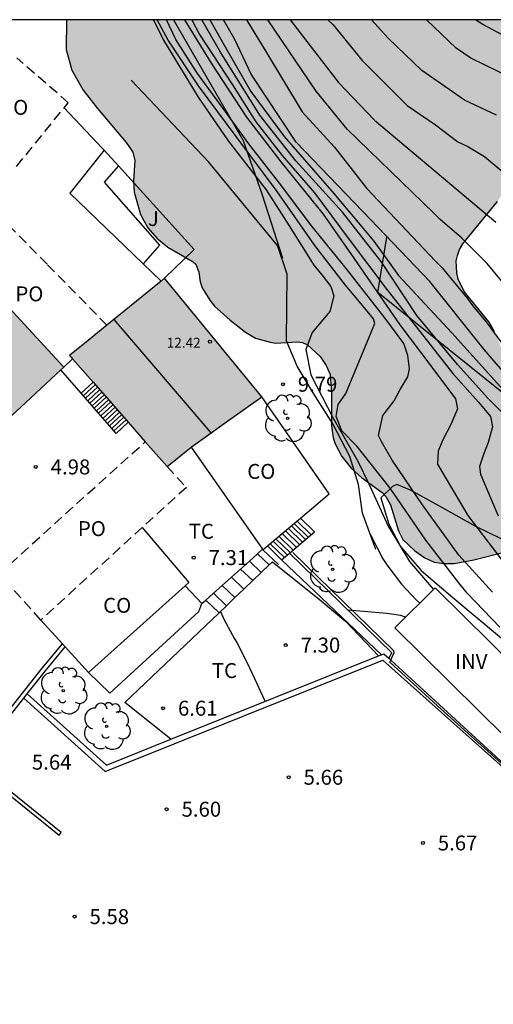
# Model space of a CAD drawing. Units: metres. Extents: x 584844 to 585194, y 4794289 to 4794540.
# Drawn here: x 584916 to 584940, y 4794491 to 4794540 of the extents above; entities that cross this region are included whole.
import ezdxf

# ---------------------------------------------------------------- set-up
doc = ezdxf.new("R2010")
doc.units = ezdxf.units.M
doc.linetypes.add('TRAZOS_NORMALES', pattern=[0.75, 0.5, -0.25])
for name, color, linetype in [('010106', 9, 'Continuous'), ('020104', 34, 'Continuous'), ('020109', 7, 'CABEZA_TALUD'), ('020204', 9, 'Continuous'), ('020308', 9, 'Continuous'), ('060110', 9, 'Continuous'), ('060117', 9, 'Continuous'), ('060141', 9, 'Continuous'), ('060144', 9, 'Continuous'), ('060145', 9, 'Continuous'), ('070101', 9, 'ALAMBRADA'), ('070104', 3, 'Continuous'), ('070105', 6, 'Continuous'), ('070106', 6, 'Continuous'), ('080107', 9, 'Continuous'), ('080109', 9, 'Continuous'), ('080116', 9, 'Continuous'), ('080121', 9, 'TRAZOS_NORMALES'), ('080201', 9, 'Continuous'), ('080301', 9, 'Continuous'), ('080303', 9, 'Continuous'), ('080316', 9, 'Continuous'), ('100106', 63, 'Continuous'), ('100116', 71, 'Continuous'), ('100202', 3, 'Continuous'), ('100301', 7, 'Continuous'), ('100302', 7, 'Continuous'), ('100303', 7, 'Continuous'), ('990501', 21, 'Continuous'), ('990504', 63, 'Continuous')]:
    doc.layers.add(name, color=color, linetype=linetype)
doc.layers.add('020105', color=24, linetype='Continuous', lineweight=30)
doc.layers.add('080111', color=7, linetype='Continuous', lineweight=30)
doc.styles.add('ARIAL', font='ARIAL.TTF', dxfattribs={"height": 1})
doc.linetypes.add('ALAMBRADA', pattern='A,1,[203,DONOSTI.shx,S=0.1,R=0,X=0,Y=0],1', length=2)
doc.linetypes.add('CABEZA_TALUD', pattern='A,0.1,[204,DONOSTI.shx,S=0.15,R=0,X=0,Y=0],0,0.2', length=0.3)

# ---------------------------------------------------------------- blocks, each defined once
blk = doc.blocks.new('ARBOL')
blk.add_circle((0, 0), 0.0587)
for centre, radius, start, end in [((-0.28, 0.855), 0.3, 359.2878, 173.6078), ((0.097, 0.97), 0.21, 23.1565, 160.4665), ((0.438, 0.881), 0.24, 301.578, 139.328), ((-0.564, 0.381), 0.532, 92.28, 254.58), ((0.656, 0.288), 0.443, 319.8556, 114.7656), ((-0.091, 0.321), 0.12, 119.14, 310.56), ((0.819, -0.249), 0.383, 235.5275, 62.0275), ((-0.556, -0.339), 0.555, 142.64, 266.54), ((-0.039, -0.384), 0.21, 189.64, 323.88), ((-0.301, -0.676), 0.45, 213.78, 295.32), ((0.299, -0.624), 0.532, 224.67, 0.24)]:
    blk.add_arc(centre, radius, start, end)
blk = doc.blocks.new('PUNTO')
blk.add_circle((0, 0), 0.075)
blk = doc.blocks.new('COTAPU')
blk.add_circle((0, 0), 0.075)

msp = doc.modelspace()

# ---------------------------------------------------------------- hatches: boundary and pattern name
at = {"layer": '990501'}
for points in [[(584910.388, 4794531.671), (584907.523, 4794528.962), (584903.892, 4794525.527), (584907.99, 4794521.076), (584912.087, 4794516.625), (584915.592, 4794519.883), (584918.657, 4794522.733)], [(584919.025, 4794523.224), (584918.953, 4794523.306), (584919.89, 4794524.067), (584920.828, 4794524.829), (584921.34, 4794525.245), (584923.727, 4794527.185), (584926.168, 4794524.215), (584928.608, 4794521.246), (584926.834, 4794519.979), (584925.06, 4794518.713), (584924.454, 4794518.231), (584923.848, 4794517.749), (584922.757, 4794518.988), (584920.855, 4794521.147), (584919.097, 4794523.142)]]:
    msp.add_hatch(color=256, dxfattribs=at).paths.add_polyline_path(points)
at = {"layer": '990504'}
msp.add_hatch(color=256, dxfattribs=at).paths.add_polyline_path([(584942.087, 4794540.16), (584918.789, 4794540.16), (584918.778, 4794538.67), (584919.07, 4794537.63), (584919.638, 4794536.622), (584920.35, 4794535.702), (584921.786, 4794533.998), (584922.126, 4794533.522), (584922.222, 4794533.094), (584922.166, 4794532.074), (584922.19, 4794531.514), (584922.513, 4794530.386), (584922.877, 4794529.726), (584923.341, 4794529.198), (584923.885, 4794528.754), (584925.153, 4794528.014), (584925.289, 4794527.902), (584925.449, 4794527.486), (584925.509, 4794527.002), (584925.617, 4794526.702), (584925.997, 4794526.086), (584926.229, 4794525.79), (584927.017, 4794525.079), (584927.797, 4794524.475), (584928.289, 4794524.186), (584929.025, 4794523.974), (584929.297, 4794523.938), (584930.389, 4794524.002), (584930.649, 4794523.966), (584930.897, 4794523.854), (584931.533, 4794523.258), (584931.845, 4794522.814), (584932.045, 4794522.354), (584932.109, 4794521.418), (584932.109, 4794519.783), (584932.189, 4794519.187), (584932.293, 4794518.883), (584932.637, 4794518.243), (584933.101, 4794517.659), (584933.613, 4794517.183), (584934.657, 4794516.439), (584934.845, 4794516.239), (584935.081, 4794515.819), (584935.485, 4794514.511), (584935.689, 4794514.075), (584936.305, 4794513.511), (584936.793, 4794513.155), (584937.269, 4794512.935), (584937.765, 4794512.879), (584938.269, 4794512.879), (584939.265, 4794513.055), (584940.849, 4794513.459), (584941.281, 4794513.487), (584941.477, 4794513.455), (584941.733, 4794513.315), (584942.665, 4794512.387), (584943.153, 4794512.031), (584943.664, 4794511.787), (584943.936, 4794511.715), (584944.46, 4794511.683), (584945.488, 4794511.794), (584945.996, 4794511.778), (584946.504, 4794511.65), (584947.628, 4794511.03), (584948.108, 4794510.83), (584948.356, 4794510.758), (584949.464, 4794510.622), (584949.748, 4794510.63), (584950.252, 4794510.754), (584950.732, 4794511.002), (584951.132, 4794511.31), (584951.4, 4794511.678), (584951.564, 4794512.17), (584951.608, 4794512.714), (584951.572, 4794512.93), (584951.424, 4794513.142), (584951.188, 4794513.254), (584950.948, 4794513.266), (584949.872, 4794513.17), (584949.34, 4794512.982), (584948.892, 4794512.938), (584948.7, 4794513.034), (584948.38, 4794513.41), (584948.112, 4794513.854), (584947.908, 4794514.658), (584947.852, 4794515.126), (584947.261, 4794517.006), (584947.117, 4794517.306), (584946.933, 4794517.582), (584946.117, 4794518.406), (584945.793, 4794518.638), (584945.137, 4794518.986), (584944.073, 4794519.282), (584943.461, 4794519.33), (584942.969, 4794519.274), (584942.377, 4794519.118), (584942.261, 4794519.298), (584941.933, 4794520.658), (584940.849, 4794523.014), (584940.545, 4794523.954), (584940.293, 4794524.498), (584940.025, 4794524.978), (584938.777, 4794526.53), (584938.481, 4794527.142), (584938.401, 4794527.466), (584938.381, 4794528.058), (584938.433, 4794528.338), (584938.549, 4794528.626), (584938.717, 4794528.91), (584940.453, 4794531.046), (584940.989, 4794531.886), (584941.513, 4794532.866), (584941.757, 4794533.65), (584941.889, 4794534.47), (584942.037, 4794536.234), (584942.037, 4794539.342)])

# ---------------------------------------------------------------- linework, layer by layer
at = {"layer": '010106', "flags": 128}
msp.add_lwpolyline([(584844.086, 4794290.169), (585194.076, 4794290.161), (585194.081, 4794540.154), (584844.091, 4794540.162)], close=True, dxfattribs=at)
at = {"layer": '020104', "flags": 128}
for points, elevation in [([(584940.566, 4794509.674), (584939.74, 4794510.537), (584938.927, 4794511.386), (584938.505, 4794511.897), (584936.842, 4794514.041), (584935.053, 4794516.648), (584933.402, 4794518.747), (584932.632, 4794519.537), (584932.346, 4794520.254), (584932.443, 4794520.849), (584932.838, 4794521.406), (584934.288, 4794524.912), (584934.226, 4794525.159), (584933.68, 4794525.799), (584932.811, 4794526.836), (584931.271, 4794528.824), (584929.382, 4794531.542), (584927.32, 4794534.309), (584925.433, 4794536.841), (584923.905, 4794539.139), (584923.358, 4794540.16)], 10.5), ([(584940.203, 4794511.436), (584938.515, 4794513.301), (584936.677, 4794515.82), (584935.161, 4794518.056), (584934.639, 4794518.971), (584934.477, 4794519.292), (584934.697, 4794520.294), (584935.252, 4794521.038), (584935.56, 4794521.608), (584935.942, 4794522.241), (584936.027, 4794522.649), (584935.951, 4794523.305), (584935.752, 4794523.911), (584934.795, 4794525.195), (584932.796, 4794527.739), (584931.119, 4794529.802), (584929.492, 4794531.951), (584927.952, 4794533.939), (584926.71, 4794535.644), (584925.382, 4794537.459), (584924.288, 4794539.164), (584923.826, 4794540.16)], 11), ([(584924.722, 4794540.16), (584926.061, 4794537.981), (584927.837, 4794535.263), (584929.564, 4794533.028), (584931.699, 4794530.41), (584933.228, 4794528.199), (584935.539, 4794524.851), (584937.104, 4794522.801), (584938.333, 4794521.133), (584938.434, 4794520.638), (584938.114, 4794519.846), (584937.683, 4794519.04), (584937.462, 4794518.507), (584937.439, 4794517.864), (584938.955, 4794515.282), (584941.216, 4794512.33)], 11.5), ([(584925.09, 4794540.16), (584925.477, 4794539.419), (584927.129, 4794536.895), (584928.308, 4794535.029), (584929.625, 4794533.35), (584931.263, 4794531.473), (584933.002, 4794529.139), (584934.89, 4794526.631), (584936.927, 4794524.038), (584938.206, 4794522.408), (584939.497, 4794520.975), (584940.105, 4794520.259), (584940.193, 4794519.74), (584939.985, 4794518.947), (584939.752, 4794518.34), (584939.543, 4794517.745), (584939.593, 4794517.35), (584940.154, 4794516.052), (584940.49, 4794515.273)], 12), ([(584925.995, 4794540.16), (584926.827, 4794538.689), (584928.057, 4794536.563), (584929.733, 4794534.303), (584932.229, 4794531.438), (584934.24, 4794529.055), (584935.47, 4794527.326), (584938.151, 4794524.45), (584940.745, 4794521.573)], 13), ([(584942.234, 4794520.776), (584939.776, 4794523.615), (584937.044, 4794527.024), (584934.09, 4794530.122), (584930.342, 4794534.023), (584928.068, 4794537.433), (584927.247, 4794539.175), (584926.678, 4794540.16)], 13.5), ([(584927.833, 4794540.16), (584928.807, 4794538.561), (584930.635, 4794535.546), (584932.263, 4794533.773), (584933.869, 4794531.701), (584937.333, 4794528.049), (584937.667, 4794527.707), (584938.934, 4794526.196), (584939.201, 4794525.817), (584939.924, 4794524.937), (584941.252, 4794523.131)], 14), ([(584930.036, 4794540.16), (584931.037, 4794538.857), (584932.457, 4794537.015), (584934.277, 4794535.12), (584940.366, 4794529.999)], 16), ([(584931.933, 4794540.16), (584932.198, 4794539.908), (584933.649, 4794538.114), (584935.912, 4794535.863), (584937.336, 4794534.882), (584938.461, 4794534.029), (584938.956, 4794533.804), (584939.791, 4794533.298), (584942.703, 4794530.88)], 17), ([(584940.398, 4794535.378), (584938.79, 4794536.126), (584936.655, 4794537.61), (584934.952, 4794539.232), (584934.12, 4794540.16)], 18), ([(584942.54, 4794536.556), (584939.119, 4794538.224), (584938.37, 4794538.729), (584936.878, 4794540.16)], 19), ([(584934.056, 4794514.355), (584934.698, 4794513.107), (584934.82, 4794512.901), (584934.946, 4794512.743), (584935.621, 4794511.837), (584936.369, 4794511.049), (584936.546, 4794510.886)], 9.5), ([(584926.541, 4794510.474), (584926.694, 4794510.087), (584927.233, 4794509.095), (584927.35, 4794508.916), (584927.881, 4794507.889), (584928.358, 4794506.852), (584928.547, 4794506.45), (584928.776, 4794505.957)], 7), ([(584932.921, 4794510.551), (584933.731, 4794510.479), (584934.895, 4794510.384), (584935.118, 4794510.358), (584935.575, 4794510.288), (584935.837, 4794510.176)], 9)]:
    msp.add_lwpolyline(points, dxfattribs=dict(at, elevation=elevation))
at = {"layer": '020105', "flags": 128}
for points, elevation in [([(584923.171, 4794540.16), (584923.67, 4794539.14), (584925.41, 4794536.274), (584926.912, 4794534.087), (584928.825, 4794531.617), (584929.981, 4794529.814), (584931.224, 4794527.837), (584931.633, 4794527.368), (584932.08, 4794526.775), (584932.23, 4794526.305), (584932.022, 4794525.512), (584931.146, 4794524.458), (584930.814, 4794523.615), (584931.065, 4794522.341), (584932.197, 4794520.167), (584933.428, 4794518.005), (584933.988, 4794516.88), (584934.959, 4794514.742), (584936.029, 4794512.975), (584937.227, 4794511.567)], 10), ([(584948.011, 4794508.325), (584947.963, 4794508.373), (584947.103, 4794509.269), (584946.517, 4794509.824), (584944.001, 4794511.929), (584943.517, 4794512.632), (584943.181, 4794513.448), (584942.956, 4794514.178), (584942.942, 4794514.834), (584943.274, 4794515.664), (584943.594, 4794516.284), (584943.727, 4794517.373), (584943.429, 4794517.88), (584942.634, 4794518.657), (584941.357, 4794519.768), (584939.967, 4794521.175), (584938.44, 4794522.866), (584936.404, 4794525.323), (584934.602, 4794528.029), (584932.664, 4794530.511), (584930.318, 4794533.079), (584928.505, 4794535.364), (584926.542, 4794538.539), (584925.602, 4794540.16)], 12.5), ([(584952.914, 4794514.599), (584949.716, 4794516.72), (584949.15, 4794517.292), (584948.81, 4794517.59), (584948.483, 4794517.938), (584948.171, 4794518.326), (584947.523, 4794519.024), (584947.235, 4794519.382), (584943.621, 4794523.307), (584942.337, 4794524.792), (584941.076, 4794526.42), (584940.88, 4794526.782), (584939.938, 4794527.923), (584938.643, 4794529.222), (584937.57, 4794530.143), (584937.248, 4794530.447), (584932.903, 4794534.674), (584931.342, 4794536.569), (584928.904, 4794540.16)], 15), ([(584961.934, 4794529.326), (584956.403, 4794530.53), (584955.927, 4794530.662), (584955.692, 4794530.749), (584953.049, 4794531.974), (584946.894, 4794536.083), (584939.718, 4794539.923), (584939.341, 4794540.16)], 20)]:
    msp.add_lwpolyline(points, dxfattribs=dict(at, elevation=elevation))
at = {"layer": '020109'}
msp.add_polyline3d([(584924.172, 4794540.16, 9.783), (584927.68, 4794534.106, 9.484), (584928.63, 4794531.371, 9.479), (584929.654, 4794528.199, 9.323)], dxfattribs=at)
at = {"layer": '060110'}
msp.add_polyline3d([(584934.341, 4794513.581, 9.41), (584933.67, 4794515.404, 9.575), (584933.459, 4794516.84, 9.799), (584933.027, 4794518.236, 9.919), (584932.181, 4794519.876, 9.988), (584931.185, 4794521.445, 10.042), (584930.388, 4794522.775, 9.947), (584929.845, 4794524.051, 9.852), (584929.883, 4794527.401, 9.433), (584929.403, 4794528.836, 9.291), (584925.948, 4794533.009, 8.358), (584922.049, 4794537.125, 7.683)], dxfattribs=at)
at = {"layer": '060117'}
for points in [[(584919.531, 4794521.422, 7.07), (584920.129, 4794521.971, 7.07)], [(584921.289, 4794519.403, 5.055), (584921.899, 4794519.962, 5.055)], [(584931.252, 4794514.463, 9.027), (584930.549, 4794515.148, 9.027)], [(584928.669, 4794513.564, 7.851), (584929.448, 4794512.82, 7.852)], [(584929.604, 4794513.063, 7.934), (584928.895, 4794513.754, 7.934)], [(584928.397, 4794513.361, 7.608), (584928.98, 4794512.805, 7.608)], [(584927.542, 4794512.599, 7.352), (584928.154, 4794512.015, 7.352)], [(584927.984, 4794512.993, 7.436), (584928.581, 4794512.423, 7.436)], [(584927.084, 4794512.192, 7.21), (584927.712, 4794511.592, 7.21)], [(584926.618, 4794511.776, 7.094), (584927.261, 4794511.162, 7.094)], [(584926.175, 4794511.382, 6.976), (584926.833, 4794510.753, 6.976)], [(584925.794, 4794511.042, 6.842), (584926.465, 4794510.401, 6.843)]]:
    msp.add_polyline3d(points, dxfattribs=at)
at = {"layer": '060141'}
for points in [[(584919.642, 4794521.294, 6.933), (584920.241, 4794521.844, 6.933)], [(584919.752, 4794521.168, 6.808), (584920.352, 4794521.718, 6.808)], [(584919.861, 4794521.042, 6.683), (584920.462, 4794521.593, 6.683)], [(584919.971, 4794520.916, 6.557), (584920.572, 4794521.468, 6.557)], [(584920.082, 4794520.789, 6.432), (584920.683, 4794521.342, 6.432)], [(584920.191, 4794520.663, 6.307), (584920.794, 4794521.216, 6.307)], [(584920.301, 4794520.538, 6.182), (584920.904, 4794521.091, 6.182)], [(584920.411, 4794520.412, 6.057), (584921.015, 4794520.966, 6.057)], [(584920.521, 4794520.285, 5.931), (584921.125, 4794520.84, 5.931)], [(584920.63, 4794520.159, 5.806), (584921.236, 4794520.715, 5.806)], [(584920.74, 4794520.034, 5.681), (584921.346, 4794520.59, 5.681)], [(584920.85, 4794519.908, 5.556), (584921.456, 4794520.464, 5.556)], [(584920.96, 4794519.781, 5.431), (584921.567, 4794520.338, 5.431)], [(584921.07, 4794519.655, 5.305), (584921.678, 4794520.213, 5.305)], [(584921.179, 4794519.529, 5.18), (584921.788, 4794520.088, 5.18)], [(584931.085, 4794514.321, 8.975), (584930.381, 4794515.006, 8.975)], [(584930.5, 4794513.824, 8.469), (584929.795, 4794514.513, 8.469)], [(584930.647, 4794513.948, 8.625), (584929.942, 4794514.636, 8.625)], [(584930.797, 4794514.076, 8.736), (584930.093, 4794514.763, 8.736)], [(584930.939, 4794514.197, 8.857), (584930.234, 4794514.882, 8.857)], [(584930.028, 4794513.423, 8.199), (584929.321, 4794514.113, 8.199)], [(584930.179, 4794513.551, 8.27), (584929.472, 4794514.241, 8.27)], [(584930.341, 4794513.689, 8.368), (584929.636, 4794514.378, 8.368)], [(584929.741, 4794513.179, 8.054), (584929.033, 4794513.87, 8.054)], [(584929.887, 4794513.303, 8.136), (584929.179, 4794513.994, 8.136)]]:
    msp.add_polyline3d(points, dxfattribs=at)
at = {"layer": '060144'}
for points in [[(584920.691, 4794533.612, 7.898), (584920.593, 4794533.72, 7.875)], [(584921.401, 4794532.83, 8.069), (584920.691, 4794533.612, 7.898)], [(584923.727, 4794527.185, 8.986), (584925.217, 4794528.63, 8.987), (584921.401, 4794532.83, 8.069)], [(584935.086, 4794508.026, 9.076), (584935.264, 4794508.402, 9.076), (584935.24, 4794508.497, 9.076), (584930.163, 4794513.428, 8.99)], [(584961.841, 4794481.752, 8.586), (584955.705, 4794489.465, 8.638), (584942.852, 4794500.868, 8.667), (584937.429, 4794505.729, 8.639), (584935.035, 4794507.917, 9.076), (584935.086, 4794508.026, 9.076)]]:
    msp.add_polyline3d(points, dxfattribs=at)
at = {"layer": '060145'}
for points in [[(584920.691, 4794533.612, 7.864), (584918.964, 4794531.462, 7.851), (584922.647, 4794527.914, 7.852)], [(584922.647, 4794527.914, 7.852), (584923.553, 4794527.042, 7.852)]]:
    msp.add_polyline3d(points, dxfattribs=at)
at = {"layer": '070101'}
msp.add_polyline3d([(584949.711, 4794514.209, 14.02), (584934.442, 4794526.48, 12.522), (584934.894, 4794529.251, 13.292)], dxfattribs=at)
at = {"layer": '070104'}
for points in [[(584934.591, 4794516.176, 10.245), (584934.998, 4794514.852, 10.186), (584935.57, 4794513.733, 10.092), (584936.615, 4794512.52, 10.034), (584938.214, 4794511.175, 10.027), (584941.573, 4794508.355, 10.055), (584943.393, 4794506.837, 10.096), (584944.408, 4794508.092, 10.976), (584944.578, 4794509.275, 11.404), (584944.34, 4794510.471, 11.768), (584943.973, 4794511.32, 11.833), (584943.288, 4794512.188, 11.823), (584942.187, 4794513.135, 11.701), (584940.599, 4794514.132, 11.431), (584939.361, 4794514.733, 11.198), (584937.535, 4794515.748, 11.026), (584936.085, 4794516.558, 10.719), (584935.4, 4794516.84, 10.481), (584935.183, 4794516.739, 10.46), (584934.591, 4794516.176, 10.245)], [(584928.397, 4794513.361, 7.671), (584928.652, 4794513.588, 7.72)], [(584927.984, 4794512.993, 7.591), (584928.397, 4794513.361, 7.671)], [(584927.084, 4794512.192, 7.418), (584927.542, 4794512.599, 7.506)], [(584927.542, 4794512.599, 7.506), (584927.984, 4794512.993, 7.591)], [(584928.581, 4794512.423, 7.595), (584928.98, 4794512.805, 7.716)], [(584928.98, 4794512.805, 7.716), (584929.148, 4794512.965, 7.767), (584931.598, 4794510.995, 7.777), (584932.831, 4794509.967, 7.921), (584934.48, 4794508.24, 7.922)], [(584926.618, 4794511.776, 7.329), (584927.084, 4794512.192, 7.418)], [(584928.154, 4794512.015, 7.465), (584928.581, 4794512.423, 7.595)], [(584924.755, 4794511.758, 7.151), (584925.604, 4794510.873, 7.134)], [(584926.175, 4794511.382, 7.244), (584926.618, 4794511.776, 7.329)], [(584927.261, 4794511.162, 7.194), (584927.712, 4794511.592, 7.331)], [(584927.712, 4794511.592, 7.331), (584928.154, 4794512.015, 7.465)], [(584925.794, 4794511.042, 7.17), (584926.175, 4794511.382, 7.244)], [(584926.833, 4794510.753, 7.064), (584927.261, 4794511.162, 7.194)], [(584919.907, 4794507.413, 6.719), (584920.974, 4794506.361, 6.532), (584925.439, 4794510.46, 6.705), (584925.604, 4794510.873, 6.705)], [(584925.604, 4794510.873, 7.134), (584925.794, 4794511.042, 7.17)], [(584926.465, 4794510.401, 6.953), (584926.833, 4794510.753, 7.064)], [(584924.043, 4794504.063, 6.638), (584921.723, 4794505.905, 6.594), (584926.449, 4794510.386, 6.948), (584926.465, 4794510.401, 6.953)]]:
    msp.add_polyline3d(points, dxfattribs=at)
at = {"layer": '070105'}
for points in [[(584918.657, 4794522.733, 11.035), (584919.097, 4794523.142, 12.377)], [(584919.531, 4794521.422, 6.401), (584918.509, 4794522.595, 7.184)], [(584921.289, 4794519.403, 5.055), (584919.531, 4794521.422, 6.401)], [(584929.994, 4794513.394, 8.225), (584931.252, 4794514.463, 9.164)], [(584929.604, 4794513.063, 7.934), (584929.994, 4794513.394, 8.225)], [(584934.619, 4794508.296, 8.144), (584929.604, 4794513.063, 7.934)], [(584934.987, 4794508.118, 8.884), (584935.141, 4794508.395, 9.076), (584929.994, 4794513.394, 8.989)], [(584899.547, 4794484.735, 7.061), (584902.691, 4794488.718, 7.081), (584911.249, 4794499.618, 7.101), (584917.578, 4794507.62, 7.104), (584918.599, 4794508.848, 7.107)], [(584916.818, 4794506.33, 7.12), (584917.736, 4794507.491, 7.09), (584918.737, 4794508.696, 7.093)], [(584924.043, 4794504.063, 7.493), (584934.48, 4794508.24, 8.695)], [(584934.48, 4794508.24, 8.695), (584934.619, 4794508.296, 8.711)], [(584934.619, 4794508.296, 8.711), (584934.74, 4794508.344, 8.725), (584934.987, 4794508.118, 8.723)], [(584935.086, 4794508.026, 8.723), (584934.987, 4794508.118, 8.723)], [(584916.645, 4794506.112, 7.089), (584920.743, 4794502.442, 7.088), (584934.682, 4794508.021, 8.693), (584955.628, 4794489.379, 8.625), (584961.759, 4794481.649, 8.622), (584961.841, 4794481.752, 8.586)], [(584961.841, 4794481.752, 8.586), (584961.922, 4794481.855, 8.55), (584955.813, 4794489.525, 8.67), (584950.974, 4794493.809, 8.658), (584941.182, 4794502.445, 8.69), (584935.086, 4794508.026, 8.723)], [(584906.628, 4794492.198, 7.014), (584910.436, 4794489.121, 6.623), (584910.567, 4794489.283, 6.623), (584906.177, 4794492.828, 7.075), (584908.626, 4794495.947, 6.585), (584913.012, 4794492.404, 6.62), (584913.148, 4794492.572, 6.62), (584908.759, 4794496.117, 6.585), (584911.464, 4794499.562, 6.611), (584915.842, 4794496.027, 6.646), (584915.972, 4794496.189, 6.646), (584911.593, 4794499.725, 6.611), (584914.024, 4794502.798, 7.088), (584918.421, 4794499.248, 6.707), (584918.523, 4794499.375, 6.707), (584914.125, 4794502.926, 6.672), (584916.645, 4794506.112, 7.089)], [(584916.645, 4794506.112, 7.089), (584916.818, 4794506.33, 7.12)], [(584916.818, 4794506.33, 7.12), (584920.798, 4794502.764, 7.12), (584924.043, 4794504.063, 7.493)]]:
    msp.add_polyline3d(points, dxfattribs=at)
at = {"layer": '070106'}
msp.add_polyline3d([(584920.593, 4794533.72, 7.875), (584918.674, 4794535.733, 7.857)], dxfattribs=at)
at = {"layer": '080107'}
for points in [[(584930.549, 4794515.148, 8.766), (584931.995, 4794516.366, 9.47), (584928.608, 4794521.246, 11.92)], [(584925.06, 4794518.713, 7.756), (584928.652, 4794513.588, 7.85)], [(584928.895, 4794513.754, 7.961), (584930.549, 4794515.148, 8.766)], [(584922.594, 4794514.682, 7.246), (584924.935, 4794511.919, 7.176), (584924.755, 4794511.758, 7.174)], [(584928.652, 4794513.588, 7.85), (584928.669, 4794513.564, 7.851)], [(584928.669, 4794513.564, 7.851), (584928.895, 4794513.754, 7.961)], [(584924.755, 4794511.758, 7.174), (584919.907, 4794507.413, 7.128)], [(584918.599, 4794508.848, 6.547), (584917.511, 4794510.04, 6.064)], [(584918.737, 4794508.696, 6.608), (584918.599, 4794508.848, 6.547)], [(584919.907, 4794507.413, 7.128), (584918.737, 4794508.696, 6.608)]]:
    msp.add_polyline3d(points, dxfattribs=at)
at = {"layer": '080109'}
msp.add_polyline3d([(584926.066, 4794519.431, 13.795), (584921.183, 4794525.118, 13.76)], dxfattribs=at)
at = {"layer": '080111'}
for points in [[(584918.657, 4794522.733, 11.035), (584910.388, 4794531.671, 11.803)], [(584923.553, 4794527.042, 12.552), (584921.34, 4794525.245, 12.339), (584920.828, 4794524.829, 12.29)], [(584923.727, 4794527.185, 12.569), (584923.553, 4794527.042, 12.552)], [(584928.608, 4794521.246, 11.92), (584926.168, 4794524.215, 12.244), (584923.727, 4794527.185, 12.569)], [(584920.828, 4794524.829, 12.29), (584919.89, 4794524.067, 12.2), (584918.953, 4794523.306, 7.684), (584919.025, 4794523.224, 7.685), (584919.097, 4794523.142, 7.686)], [(584919.097, 4794523.142, 7.686), (584920.129, 4794521.971, 7.701)], [(584916.498, 4794520.725, 11.748), (584918.509, 4794522.595, 11.084)], [(584918.509, 4794522.595, 11.084), (584918.657, 4794522.733, 11.035)], [(584920.129, 4794521.971, 7.701), (584920.855, 4794521.147, 7.712), (584921.899, 4794519.962, 7.727)], [(584925.06, 4794518.713, 7.756), (584926.834, 4794519.979, 9.838), (584928.608, 4794521.246, 11.92)], [(584915.649, 4794519.936, 12.029), (584916.498, 4794520.725, 11.748)], [(584921.899, 4794519.962, 7.727), (584922.757, 4794518.988, 7.74)], [(584922.757, 4794518.988, 7.74), (584923.848, 4794517.749, 7.755)], [(584923.848, 4794517.749, 7.755), (584924.454, 4794518.231, 7.756), (584925.06, 4794518.713, 7.756)]]:
    msp.add_polyline3d(points, dxfattribs=at)
at = {"layer": '080116'}
for points in [[(584942.903, 4794506.155, 9.74), (584937.318, 4794511.658, 9.899), (584935.3, 4794509.639, 8.897)], [(584935.3, 4794509.639, 8.897), (584940.885, 4794504.136, 8.738), (584942.903, 4794506.155, 9.74)]]:
    msp.add_polyline3d(points, dxfattribs=at)
at = {"layer": '080121'}
for points in [[(584918.674, 4794535.733, 7.62), (584918.885, 4794535.992, 7.625), (584916.295, 4794538.248, 6.918)], [(584916.29, 4794532.803, 7.562), (584918.674, 4794535.733, 7.62)], [(584920.828, 4794524.829, 11.036), (584917.817, 4794527.893, 11.063), (584914.806, 4794530.957, 11.09)], [(584915.409, 4794512.345, 5), (584922.757, 4794518.988, 5)], [(584923.848, 4794517.749, 7.755), (584924.819, 4794516.696, 7.347), (584922.594, 4794514.682, 7.246)], [(584922.594, 4794514.682, 7.246), (584917.511, 4794510.04, 6.064)], [(584917.511, 4794510.04, 6.064), (584915.409, 4794512.345, 5)]]:
    msp.add_polyline3d(points, dxfattribs=at)
at = {"layer": '100106', "flags": 128}
for points in [[(584918.789, 4794540.16), (584918.778, 4794538.67), (584919.07, 4794537.63), (584919.638, 4794536.622), (584920.35, 4794535.702), (584921.786, 4794533.998), (584922.126, 4794533.522), (584922.222, 4794533.094), (584922.166, 4794532.074), (584922.19, 4794531.514), (584922.513, 4794530.386), (584922.877, 4794529.726), (584923.341, 4794529.198), (584923.885, 4794528.754), (584925.153, 4794528.014), (584925.289, 4794527.902), (584925.449, 4794527.486), (584925.509, 4794527.002), (584925.617, 4794526.702), (584925.997, 4794526.086), (584926.229, 4794525.79), (584927.017, 4794525.079), (584927.797, 4794524.475), (584928.289, 4794524.186), (584929.025, 4794523.974), (584929.297, 4794523.938), (584930.389, 4794524.002), (584930.649, 4794523.966), (584930.897, 4794523.854), (584931.533, 4794523.258), (584931.845, 4794522.814), (584932.045, 4794522.354), (584932.109, 4794521.418), (584932.109, 4794519.783), (584932.189, 4794519.187), (584932.293, 4794518.883), (584932.637, 4794518.243), (584933.101, 4794517.659), (584933.613, 4794517.183), (584934.657, 4794516.439), (584934.845, 4794516.239), (584935.081, 4794515.819), (584935.485, 4794514.511), (584935.689, 4794514.075), (584936.305, 4794513.511), (584936.793, 4794513.155), (584937.269, 4794512.935), (584937.765, 4794512.879), (584938.269, 4794512.879), (584939.265, 4794513.055), (584940.849, 4794513.459)], [(584940.293, 4794524.498), (584940.025, 4794524.978), (584938.777, 4794526.53), (584938.481, 4794527.142), (584938.401, 4794527.466), (584938.381, 4794528.058), (584938.433, 4794528.338), (584938.549, 4794528.626), (584938.717, 4794528.91), (584940.453, 4794531.046)]]:
    msp.add_lwpolyline(points, dxfattribs=at)
at = {"layer": '100116'}
msp.add_polyline3d([(584921.401, 4794532.83, 8.024), (584920.693, 4794532.006, 7.993), (584923.462, 4794528.847, 8.118), (584922.647, 4794527.914, 8.11)], dxfattribs=at)

# ---------------------------------------------------------------- block references
at = {"layer": '020204', "rotation": 359.9987685839998}
for p in [(584929.668, 4794521.869, 9.788), (584917.254, 4794517.721, 4.976), (584925.187, 4794513.17, 7.311), (584929.813, 4794508.781, 7.304), (584923.648, 4794505.613, 6.61), (584929.959, 4794502.15, 5.66), (584923.829, 4794500.546, 5.595), (584936.701, 4794498.852, 5.669), (584919.203, 4794495.158, 5.581)]:
    msp.add_blockref('COTAPU', p, dxfattribs=at)
at = {"layer": '080201', "rotation": 359.9987685839998}
msp.add_blockref('PUNTO', (584926.004, 4794524.009, 12.422), dxfattribs=at)
at = {"layer": '100202', "rotation": 359.9987685839998}
for p in [(584929.906, 4794520.16, 9.864), (584932.165, 4794512.59, 9.072), (584918.633, 4794506.49, 6.707), (584920.813, 4794504.71, 6.7)]:
    msp.add_blockref('ARBOL', p, dxfattribs=at)

# ---------------------------------------------------------------- texts
at = {"layer": '020308', "style": 'ARIAL'}
for s, p in [('9.79', (584930.418, 4794521.494, 9.788)), ('4.98', (584918.004, 4794517.346, 4.976)), ('7.31', (584925.937, 4794512.795, 7.311)), ('7.30', (584930.563, 4794508.406, 7.304)), ('6.61', (584924.398, 4794505.238, 6.61)), ('5.64', (584917.059, 4794502.532, 5.637)), ('5.66', (584930.709, 4794501.775, 5.66)), ('5.60', (584924.579, 4794500.171, 5.595)), ('5.67', (584937.451, 4794498.477, 5.669)), ('5.58', (584919.953, 4794494.783, 5.581))]:
    msp.add_text(s, height=0.75, rotation=359.9988, dxfattribs=at).set_placement(p)
at = {"layer": '080301', "style": 'ARIAL'}
for p in [(584927.878, 4794517.121), (584920.638, 4794510.401)]:
    msp.add_text('CO', height=0.75, rotation=359.9988, dxfattribs=at).set_placement(p)
at = {"layer": '080303', "style": 'ARIAL'}
msp.add_text('12.42', height=0.5, rotation=359.9988, dxfattribs=at).set_placement((584923.833, 4794523.703, 12.422))
at = {"layer": '080316', "style": 'ARIAL'}
for p in [(584915.469, 4794535.39), (584916.229, 4794526.031), (584919.368, 4794514.251)]:
    msp.add_text('PO', height=0.75, rotation=359.9988, dxfattribs=at).set_placement(p)
at = {"layer": '100301', "style": 'ARIAL'}
for p in [(584924.937, 4794514.117), (584926.099, 4794507.128)]:
    msp.add_text('TC', height=0.75, rotation=359.9988, dxfattribs=at).set_placement(p)
at = {"layer": '100302', "style": 'ARIAL'}
msp.add_text('J', height=0.75, rotation=359.9988, dxfattribs=at).set_placement((584922.888, 4794529.81))
at = {"layer": '100303', "style": 'ARIAL'}
msp.add_text('INV', height=0.75, rotation=359.9988, dxfattribs=at).set_placement((584938.318, 4794507.581))

doc.saveas('drawing.dxf')
